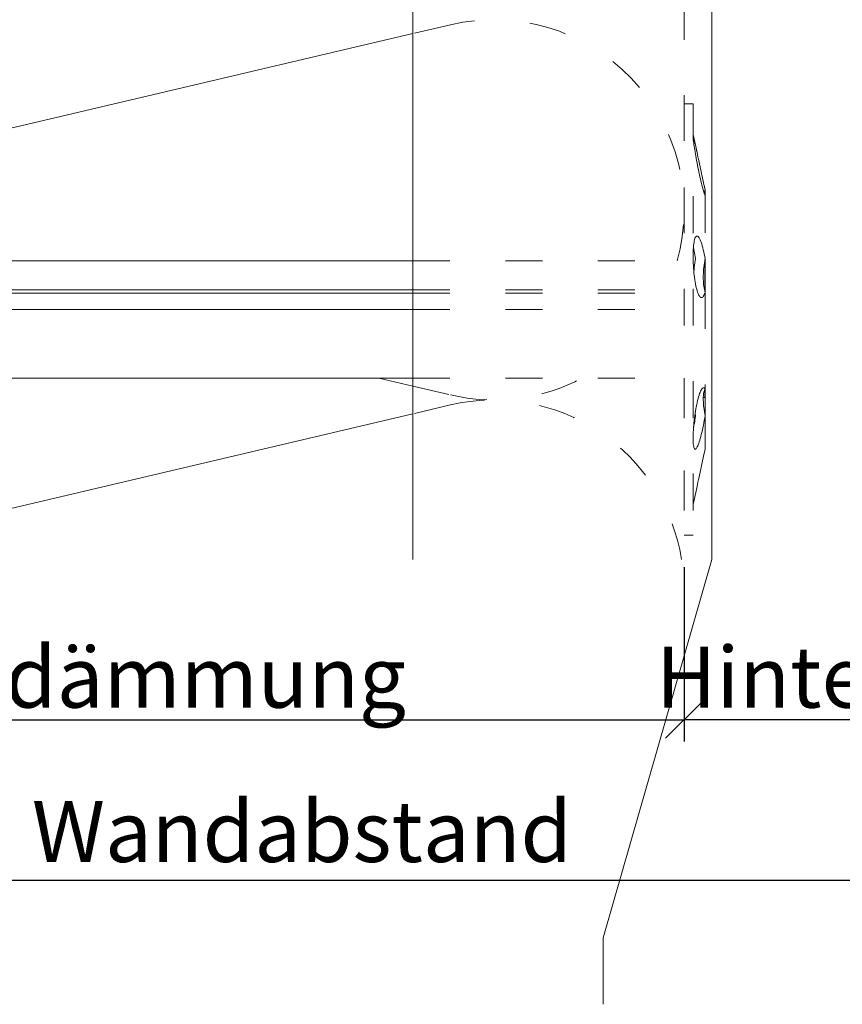
# Model space of a CAD drawing. Units: millimetres. Extents: x -1685 to 10921, y 4 to 6486.
# Drawn here: x 8798 to 8865, y 250 to 330 of the extents above; entities that cross this region are included whole.
import ezdxf

# ---------------------------------------------------------------- set-up
doc = ezdxf.new("R2010")
doc.units = ezdxf.units.MM
doc.linetypes.add('ACAD_ISO03W100', pattern=[30, 12, -18])
doc.layers.get('Defpoints').update_dxf_attribs({"lineweight": 5})
for name, color, linetype, lineweight in [('Bemassung', 3, 'Continuous', 5), ('Dämmstoffhalter', 20, 'Continuous', 5), ('Dämmung', 30, 'Continuous', 5), ('Legende', 251, 'Continuous', 5), ('Profil-T', 1, 'Continuous', 13)]:
    doc.layers.add(name, color=color, linetype=linetype, lineweight=lineweight)
doc.layers.add('Text_DE', color=7, linetype='Continuous')
doc.styles.get("Standard").update_dxf_attribs({"font": 'arial.ttf'})
doc.styles.add('Text-H1.9', font='arial.ttf', dxfattribs={"height": 1.9})
doc.styles.add('Text-H3', font='arial.ttf', dxfattribs={"height": 3})
doc.dimstyles.new('ISO-25', dxfattribs={"dimtxt": 2.5, "dimasz": 3, "dimexe": 1.75, "dimexo": 0.625, "dimtad": 1, "dimtxsty": 'Standard', "dimblk": 'OBLIQUE', "dimcen": 2.5, "dimadec": 0, "dimazin": 0, "dimtfac": 1, "dimtmove": 0, "dimatfit": 3, "dimfxl": 1, "dimarcsym": 0})

# ---------------------------------------------------------------- blocks, each defined once
blk = doc.blocks.new('_Oblique')
at = {"color": 0, "linetype": 'ByBlock', "lineweight": -2}
blk.add_line((-0.5, -0.5), (0.5, 0.5), dxfattribs=at)
blk = doc.blocks.new('*D174')
at = {"layer": 'Bemassung', "color": 0, "lineweight": -2, "transparency": 16777216}
for p, q in [((8852.34, 285.931), (8852.34, 271.782)), ((8890.34, 285.931), (8890.34, 271.782)), ((8890.34, 273.532), (8852.34, 273.532))]:
    blk.add_line(p, q, dxfattribs=at)
at = {"layer": 'Defpoints', "color": 0, "transparency": 16777216}
for p in [(8852.34, 286.556), (8890.34, 286.556), (8852.34, 273.532)]:
    blk.add_point(p, dxfattribs=at)
at = {"layer": 'Bemassung', "color": 0, "lineweight": -2, "transparency": 16777216, "xscale": 3, "yscale": 3, "zscale": 3, "rotation": 180}
blk.add_blockref('_Oblique', (8852.34, 273.532), dxfattribs=at)
at = {"layer": 'Bemassung', "color": 0, "lineweight": -2, "transparency": 16777216, "xscale": 3, "yscale": 3, "zscale": 3}
blk.add_blockref('_Oblique', (8890.34, 273.532), dxfattribs=at)
blk = doc.blocks.new('*D175')
at = {"layer": 'Bemassung', "color": 0, "lineweight": -2, "transparency": 16777216}
for p, q in [((8752.34, 285.931), (8752.34, 271.782)), ((8852.34, 285.931), (8852.34, 271.782)), ((8752.34, 273.532), (8852.34, 273.532))]:
    blk.add_line(p, q, dxfattribs=at)
at = {"layer": 'Defpoints', "color": 0, "transparency": 16777216}
for p in [(8752.34, 286.556), (8852.34, 286.556), (8852.34, 273.532)]:
    blk.add_point(p, dxfattribs=at)
at = {"layer": 'Bemassung', "color": 0, "lineweight": -2, "transparency": 16777216, "xscale": 3, "yscale": 3, "zscale": 3, "rotation": 180}
blk.add_blockref('_Oblique', (8752.34, 273.532), dxfattribs=at)
at = {"layer": 'Bemassung', "color": 0, "lineweight": -2, "transparency": 16777216, "xscale": 3, "yscale": 3, "zscale": 3}
blk.add_blockref('_Oblique', (8852.34, 273.532), dxfattribs=at)
blk = doc.blocks.new('*D176')
at = {"layer": 'Bemassung', "color": 0, "lineweight": -2, "transparency": 16777216}
for p, q in [((8752.34, 272.907), (8752.34, 258.758)), ((8890.34, 272.907), (8890.34, 258.758)), ((8752.34, 260.508), (8890.34, 260.508))]:
    blk.add_line(p, q, dxfattribs=at)
at = {"layer": 'Defpoints', "color": 0, "transparency": 16777216}
for p in [(8752.34, 273.532), (8890.34, 273.532), (8890.34, 260.508)]:
    blk.add_point(p, dxfattribs=at)
at = {"layer": 'Bemassung', "color": 0, "lineweight": -2, "transparency": 16777216, "xscale": 3, "yscale": 3, "zscale": 3, "rotation": 180}
blk.add_blockref('_Oblique', (8752.34, 260.508), dxfattribs=at)
at = {"layer": 'Bemassung', "color": 0, "lineweight": -2, "transparency": 16777216, "xscale": 3, "yscale": 3, "zscale": 3}
blk.add_blockref('_Oblique', (8890.34, 260.508), dxfattribs=at)
blk = doc.blocks.new('A$C07dbfef0')
at = {"layer": 'Profil-T'}
blk.add_lwpolyline([(-38, -105.5), (-38, -48.81)], dxfattribs=at)
blk = doc.blocks.new('A$C8dbab614')
at = {"layer": 'Dämmstoffhalter', "linetype": 'ACAD_ISO03W100', "ltscale": 0.25}
for p, q in [((0, 17.5), (0, -17.5)), ((0, 17.5), (0.732927, 17.5)), ((0.732927, 17.5), (0.732927, -17.5)), ((0.732927, 15), (1.048077, 13.548351)), ((0.732927, 14.772117), (0.733114, 14.783506)), ((0.732927, 14.772117), (0.734226, 14.732258)), ((0.733114, 14.783506), (0.733677, 14.792923)), ((0.733677, 14.792923), (0.73462, 14.800326)), ((0.734226, 14.732258), (0.738174, 14.677702)), ((0.73462, 14.800326), (0.735948, 14.805678)), ((0.735948, 14.805678), (0.737665, 14.80894)), ((0.737665, 14.80894), (0.739774, 14.810073)), ((0.738174, 14.677702), (0.744847, 14.608426)), ((0.739774, 14.810073), (0.747675, 14.801839)), ((0.744847, 14.608426), (0.754288, 14.524609)), ((0.747675, 14.801839), (0.758621, 14.776735)), ((0.754288, 14.524609), (0.766455, 14.426935)), ((0.758621, 14.776735), (0.772549, 14.734914)), ((0.766455, 14.426935), (0.781291, 14.316171)), ((0.772549, 14.734914), (0.789395, 14.676583)), ((0.789395, 14.676583), (0.809028, 14.602412)), ((0.809028, 14.602412), (0.831254, 14.513405)), ((0.831254, 14.513405), (0.855859, 14.410706)), ((0.855859, 14.410706), (0.882528, 14.296036)), ((0.781291, 14.316171), (0.798721, 14.193168)), ((0.798721, 14.193168), (0.818592, 14.059218)), ((0.818592, 14.059218), (0.840735, 13.915699)), ((0.840735, 13.915699), (0.864932, 13.764214)), ((0.864932, 13.764214), (0.89089, 13.606672)), ((0.882528, 14.296036), (0.910955, 14.171101)), ((0.89089, 13.606672), (0.918469, 13.444075)), ((0.910955, 14.171101), (0.941684, 14.033799)), ((0.941684, 14.033799), (0.974849, 13.88378)), ((0.974849, 13.88378), (1.010249, 13.722174)), ((1.010249, 13.722174), (1.047638, 13.55037)), ((0.918469, 13.444075), (0.948272, 13.273171)), ((0.948272, 13.273171), (0.980245, 13.094701)), ((0.980245, 13.094701), (1.014215, 12.910132)), ((1.014215, 12.910132), (1.04996, 12.721058)), ((1.047638, 13.55037), (1.086269, 13.372108)), ((1.086269, 13.372108), (1.126276, 13.187049)), ((1.126276, 13.187049), (1.167361, 12.996817)), ((1.167361, 12.996817), (1.209159, 12.803302)), ((1.209159, 12.803302), (1.251299, 12.608423)), ((1.04996, 12.721058), (1.087223, 12.529149)), ((1.087223, 12.529149), (1.125757, 12.33602)), ((1.125757, 12.33602), (1.165294, 12.143192)), ((1.165294, 12.143192), (1.205511, 11.952362)), ((1.251299, 12.608423), (1.293363, 12.414204)), ((1.293363, 12.414204), (1.334932, 12.222637)), ((1.334932, 12.222637), (1.37694, 12.029454)), ((1.37694, 12.029454), (1.419701, 11.833174)), ((1.205511, 11.952362), (1.246076, 11.765222)), ((1.246076, 11.765222), (1.286619, 11.583381)), ((1.286619, 11.583381), (1.326756, 11.408406)), ((1.326756, 11.408406), (1.36698, 11.238131)), ((1.36698, 11.238131), (1.408036, 11.069523)), ((1.419701, 11.833174), (1.462554, 11.636768)), ((1.462554, 11.636768), (1.504845, 11.443048)), ((1.504845, 11.443048), (1.545939, 11.254682)), ((1.545939, 11.254682), (1.585253, 11.074)), ((1.408036, 11.069523), (1.449344, 10.905289)), ((1.449344, 10.905289), (1.490318, 10.747844)), ((1.490318, 10.747844), (1.530379, 10.599368)), ((1.530379, 10.599368), (1.568996, 10.461644)), ((1.568996, 10.461644), (1.605642, 10.336192)), ((1.585253, 11.074), (1.60671, 10.975016)), ((1.585415, 11.073251), (1.7, 10.545448)), ((1.60671, 10.975016), (1.627288, 10.87971)), ((1.627288, 10.87971), (1.6469, 10.788411)), ((1.6469, 10.788411), (1.665464, 10.701444)), ((1.651107, 10.344026), (1.662664, 10.390542)), ((1.662664, 10.390542), (1.674698, 10.438407)), ((1.665464, 10.701444), (1.683025, 10.618518)), ((1.674698, 10.438407), (1.687162, 10.487473)), ((1.683025, 10.618518), (1.699995, 10.53759)), ((1.687162, 10.487473), (1.7, 10.537568)), ((1.7, 10.545448), (1.7, 10.537568)), ((1.7, 10.53756), (1.7, 10.041509)), ((1.605642, 10.336192), (1.639817, 10.224302)), ((1.629578, 10.2555), (1.640067, 10.298978)), ((1.639817, 10.224302), (1.671106, 10.126719)), ((1.640067, 10.298978), (1.651107, 10.344026)), ((1.671106, 10.126719), (1.699995, 10.041514)), ((1.7, 10.041486), (1.7, 4.915783)), ((0.829014, 6.389575), (0.853646, 6.491412)), ((0.853646, 6.491412), (0.880412, 6.577396)), ((0.880412, 6.577396), (0.908977, 6.647307)), ((0.908977, 6.647307), (0.939838, 6.702479)), ((0.939838, 6.702479), (0.973193, 6.742832)), ((0.973193, 6.742832), (1.008836, 6.767287)), ((1.008836, 6.767287), (1.046518, 6.775197)), ((1.046518, 6.775197), (1.086239, 6.766263)), ((1.086239, 6.766263), (1.127416, 6.740258)), ((1.127416, 6.740258), (1.169724, 6.697566)), ((1.169724, 6.697566), (1.212766, 6.63888)), ((1.212766, 6.63888), (1.256132, 6.565038)), ((1.256132, 6.565038), (1.299366, 6.477484)), ((1.299366, 6.477484), (1.342087, 6.3776)), ((0.738834, 5.497237), (0.746353, 5.67251)), ((0.746353, 5.67251), (0.756979, 5.839395)), ((0.753809, 5.809439), (0.786977, 5.674552)), ((0.756979, 5.839395), (0.770655, 5.996073)), ((0.770655, 5.996073), (0.787313, 6.140815)), ((0.786977, 5.674552), (0.818874, 5.534096)), ((0.787313, 6.140815), (0.806831, 6.272361)), ((0.806831, 6.272361), (0.829014, 6.389575)), ((1.342087, 6.3776), (1.385502, 6.262496)), ((1.385502, 6.262496), (1.429573, 6.131462)), ((1.429573, 6.131462), (1.473581, 5.985631)), ((1.473581, 5.985631), (1.516816, 5.826788)), ((1.516816, 5.826788), (1.558604, 5.656874)), ((1.558604, 5.656874), (1.598309, 5.478387)), ((0.732927, 5.130302), (0.734389, 5.31572)), ((0.732927, 5.130302), (0.734256, 4.948354)), ((0.734256, 4.948354), (0.738296, 4.759628)), ((0.734389, 5.31572), (0.738834, 5.497237)), ((0.818874, 5.534096), (0.849178, 5.389421)), ((0.849178, 5.389421), (0.877607, 5.242061)), ((0.877607, 5.242061), (0.903915, 5.093694)), ((0.897534, 4.770545), (0.928512, 4.941997)), ((0.903915, 5.093694), (0.928503, 4.941997)), ((1.598309, 5.478387), (1.635303, 5.294116)), ((1.635303, 5.294116), (1.669066, 5.107305)), ((1.669066, 5.107305), (1.699995, 4.915774)), ((1.671278, 4.754556), (1.700006, 4.915774)), ((1.690364, 4.863561), (1.690364, 4.486261)), ((1.7, 4.915695), (1.7, 2.231309)), ((-22, 4.75), (0, 4.75)), ((0.738296, 4.759628), (0.745124, 4.565897)), ((0.745124, 4.565897), (0.754784, 4.368967)), ((0.754784, 4.368967), (0.767228, 4.170711)), ((0.767228, 4.170711), (0.782401, 3.972996)), ((0.791431, 3.863519), (0.804716, 4.044858)), ((0.804716, 4.044858), (0.822267, 4.22824)), ((0.822267, 4.22824), (0.843868, 4.411639)), ((0.843868, 4.411639), (0.869119, 4.593098)), ((0.869119, 4.593098), (0.897534, 4.770545)), ((1.570561, 3.905007), (1.583798, 4.075223)), ((1.583798, 4.075223), (1.60074, 4.246922)), ((1.60074, 4.246922), (1.621206, 4.418465)), ((1.619009, 4.401352), (1.690364, 4.401352)), ((1.621206, 4.418465), (1.64485, 4.588243)), ((1.630246, 4.486261), (1.690364, 4.486261)), ((1.64485, 4.588243), (1.671278, 4.754556)), ((1.690364, 4.486261), (1.690364, 4.401348)), ((1.690364, 4.401352), (1.690364, 2.257544)), ((0.782401, 3.972996), (0.800218, 3.777472)), ((0.800218, 3.777472), (0.820518, 3.585881)), ((0.820518, 3.585881), (0.843125, 3.400017)), ((0.843125, 3.400017), (0.867804, 3.221539)), ((0.867804, 3.221539), (0.89425, 3.051963)), ((1.553848, 3.420202), (1.555656, 3.575863)), ((1.553848, 3.420202), (1.555656, 3.268231)), ((1.555656, 3.575863), (1.56118, 3.737999)), ((1.555656, 3.268231), (1.56118, 3.117397)), ((1.56118, 3.737999), (1.570561, 3.905007)), ((-22, 2.397111), (0, 2.397111)), ((0.89425, 3.051963), (0.922407, 2.891369)), ((0.922407, 2.891369), (0.952872, 2.736641)), ((0.952872, 2.736641), (0.985532, 2.58921)), ((0.985532, 2.58921), (1.020202, 2.450846)), ((1.020202, 2.450846), (1.056643, 2.322954)), ((1.56118, 3.117397), (1.570561, 2.969635)), ((1.570561, 2.969635), (1.583798, 2.826686)), ((1.583798, 2.826686), (1.60074, 2.690088)), ((1.60074, 2.690088), (1.621197, 2.561212)), ((1.621197, 2.561212), (1.64485, 2.441171)), ((1.64485, 2.441171), (1.671278, 2.330932)), ((-22, 2.13546), (0, 2.13546)), ((0, 2.13546), (0.000002, 2.132927)), ((0.000002, 2.132927), (0.000005, 2.130402)), ((0.000005, 2.130402), (0.000007, 2.127886)), ((0.000007, 2.127886), (0.000009, 2.125378)), ((0.000009, 2.125378), (0.000011, 2.122879)), ((0.000011, 2.122879), (0.000014, 2.120387)), ((1.056643, 2.322954), (1.09459, 2.206774)), ((1.09459, 2.206774), (1.133789, 2.103413)), ((1.133789, 2.103413), (1.173949, 2.01355)), ((1.173949, 2.01355), (1.214731, 1.937815)), ((1.214731, 1.937815), (1.255787, 1.876705)), ((1.255787, 1.876705), (1.296728, 1.830198)), ((1.296728, 1.830198), (1.337183, 1.798134)), ((1.337183, 1.798134), (1.378141, 1.779756)), ((1.378141, 1.779756), (1.423079, 1.775956)), ((1.423079, 1.775956), (1.468063, 1.79003)), ((1.468063, 1.79003), (1.512332, 1.822301)), ((1.512332, 1.822301), (1.555164, 1.872694)), ((1.555164, 1.872694), (1.595881, 1.940253)), ((1.595881, 1.940253), (1.633811, 2.023586)), ((1.633811, 2.023586), (1.668394, 2.120393)), ((1.668394, 2.120393), (1.699995, 2.231274)), ((1.671278, 2.330932), (1.700006, 2.231274)), ((1.7, 2.231247), (1.7, -5.621785)), ((-22, 0.799634), (0, 0.799634)), ((-22, -4.75), (0, -4.75)), ((1.463884, -5.611587), (1.505148, -5.570394)), ((1.505148, -5.570394), (1.545266, -5.544795)), ((1.545266, -5.544795), (1.583697, -5.534975)), ((1.583697, -5.534975), (1.605463, -5.536563)), ((1.605463, -5.536563), (1.626334, -5.543559)), ((1.626334, -5.543559), (1.646221, -5.555712)), ((1.646221, -5.555712), (1.665037, -5.572759)), ((1.665037, -5.572759), (1.682821, -5.594597)), ((1.135344, -6.411628), (1.175623, -6.268147)), ((1.175623, -6.268147), (1.216512, -6.136207)), ((1.216512, -6.136207), (1.257661, -6.016853)), ((1.257661, -6.016853), (1.298675, -5.910713)), ((1.298675, -5.910713), (1.339204, -5.818212)), ((1.339204, -5.818212), (1.380301, -5.737006)), ((1.380301, -5.737006), (1.422066, -5.667505)), ((1.422066, -5.667505), (1.463884, -5.611587)), ((1.553848, -6.427876), (1.555656, -6.305953)), ((1.554711, -6.342967), (1.690364, -6.342967)), ((1.555656, -6.305953), (1.56118, -6.189006)), ((1.56118, -6.189006), (1.570561, -6.07879)), ((1.570561, -6.07879), (1.583798, -5.976764)), ((1.583798, -5.976764), (1.60074, -5.884086)), ((1.60074, -5.884086), (1.621206, -5.801755)), ((1.621206, -5.801755), (1.64485, -5.730334)), ((1.64485, -5.730334), (1.671278, -5.670302)), ((1.671278, -5.670302), (1.700006, -5.621815)), ((1.682821, -5.594597), (1.699995, -5.621816)), ((1.690364, -5.636532), (1.690364, -6.342967)), ((1.7, -5.621815), (1.7, -7.810151)), ((0.953765, -7.257776), (0.986558, -7.076359)), ((0.986558, -7.076359), (1.021363, -6.899381)), ((1.021363, -6.899381), (1.057939, -6.728548)), ((1.057939, -6.728548), (1.096017, -6.565477)), ((1.096017, -6.565477), (1.135344, -6.411628)), ((1.553848, -6.427876), (1.555656, -6.556737)), ((1.555656, -6.556737), (1.56118, -6.694925)), ((1.56118, -6.694925), (1.570557, -6.841306)), ((1.570557, -6.841306), (1.583798, -6.994581)), ((1.583798, -6.994581), (1.60074, -7.153228)), ((1.60074, -7.153228), (1.621206, -7.315785)), ((0.843589, -8.009517), (0.868361, -7.815889)), ((0.868361, -7.815889), (0.894901, -7.626571)), ((0.882731, -8.124665), (0.906276, -7.981227)), ((0.89332, -7.637082), (0.898972, -7.670661)), ((0.894901, -7.626571), (0.923172, -7.441706)), ((0.898972, -7.670661), (0.904716, -7.704179)), ((0.904716, -7.704179), (0.910547, -7.737618)), ((0.906276, -7.981227), (0.928503, -7.83731)), ((0.910547, -7.737618), (0.91646, -7.770963)), ((0.91646, -7.770963), (0.92245, -7.804199)), ((0.92245, -7.804199), (0.928512, -7.83731)), ((0.923172, -7.441706), (0.953765, -7.257776)), ((1.621206, -7.315785), (1.64485, -7.480643)), ((1.64485, -7.480643), (1.671278, -7.646059)), ((1.670121, -8.003871), (1.699995, -7.81024)), ((1.671278, -7.646059), (1.700006, -7.81024)), ((1.7, -7.810238), (1.7, -10.545448)), ((0.75488, -8.975747), (0.767379, -8.788847)), ((0.767379, -8.788847), (0.782616, -8.597074)), ((0.772686, -8.711221), (0.802173, -8.565004)), ((0.782616, -8.597074), (0.800509, -8.402021)), ((0.800509, -8.402021), (0.820892, -8.205533)), ((0.802173, -8.565004), (0.830493, -8.417745)), ((0.820892, -8.205533), (0.843589, -8.009517)), ((0.830493, -8.417745), (0.85741, -8.270569)), ((0.85741, -8.270569), (0.882731, -8.124665)), ((1.523834, -8.789347), (1.563984, -8.593606)), ((1.563984, -8.593606), (1.602106, -8.395581)), ((1.602106, -8.395581), (1.637639, -8.198035)), ((1.637639, -8.198035), (1.670121, -8.003871)), ((0.732927, -9.641814), (0.734262, -9.490473)), ((0.734262, -9.490473), (0.738319, -9.328118)), ((0.738319, -9.328118), (0.745178, -9.156067)), ((0.745178, -9.156067), (0.75488, -8.975747)), ((1.313537, -9.650282), (1.354883, -9.500346)), ((1.354883, -9.500346), (1.397113, -9.337832)), ((1.397113, -9.337832), (1.43978, -9.163772)), ((1.43978, -9.163772), (1.482234, -8.980172)), ((1.482234, -8.980172), (1.523834, -8.789347)), ((0.732927, -9.641814), (0.734589, -9.799524)), ((0.734589, -9.799524), (0.73965, -9.946655)), ((0.73965, -9.946655), (0.748215, -10.080714)), ((0.748215, -10.080714), (0.760302, -10.199673)), ((0.760302, -10.199673), (0.775834, -10.301984)), ((0.775834, -10.301984), (0.794723, -10.386322)), ((0.794723, -10.386322), (0.816778, -10.452035)), ((1.029639, -10.411832), (1.067311, -10.342443)), ((1.067311, -10.342443), (1.106476, -10.258278)), ((1.106476, -10.258278), (1.146865, -10.159985)), ((1.146865, -10.159985), (1.18814, -10.048679)), ((1.18814, -10.048679), (1.229941, -9.925576)), ((1.229941, -9.925576), (1.271881, -9.792159)), ((1.271881, -9.792159), (1.313537, -9.650282)), ((0.816778, -10.452035), (0.841754, -10.498604)), ((0.841754, -10.498604), (0.869337, -10.525992)), ((0.869337, -10.525992), (0.899105, -10.534841)), ((0.899105, -10.534841), (0.928285, -10.527179)), ((0.928285, -10.527179), (0.959889, -10.504317)), ((0.959889, -10.504317), (0.993742, -10.465924)), ((0.993742, -10.465924), (1.029639, -10.411832)), ((1.545939, -11.254682), (1.585253, -11.074)), ((1.585415, -11.073251), (1.7, -10.545448)), ((1.37694, -12.029454), (1.419701, -11.833174)), ((1.419701, -11.833174), (1.462554, -11.636768)), ((1.462554, -11.636768), (1.504845, -11.443048)), ((1.504845, -11.443048), (1.545939, -11.254682)), ((1.209159, -12.803302), (1.251299, -12.608423)), ((1.251299, -12.608423), (1.293363, -12.414204)), ((1.293363, -12.414204), (1.334932, -12.222637)), ((1.334932, -12.222637), (1.37694, -12.029454)), ((0.732927, -15), (1.048077, -13.548351)), ((1.047638, -13.55037), (1.086269, -13.372108)), ((1.086269, -13.372108), (1.126276, -13.187049)), ((1.126276, -13.187049), (1.167361, -12.996817)), ((1.167361, -12.996817), (1.209159, -12.803302)), ((0, -17.5), (0.732927, -17.5))]:
    blk.add_line(p, q, dxfattribs=at)
at = {"layer": 'Dämmstoffhalter'}
for p, q in [((-157.799998, 4.75), (-22, 4.75)), ((-157.799998, 2.397111), (-22, 2.397111)), ((-157.799998, 2.13546), (-22, 2.13546)), ((-157.799998, 0.799634), (-22, 0.799634)), ((-157.799998, -4.75), (-22, -4.75))]:
    blk.add_line(p, q, dxfattribs=at)
blk = doc.blocks.new('A$C4619c1bf')
at = {"layer": 'Dämmung', "linetype": 'ACAD_ISO03W100', "ltscale": 0.25}
for p, q in [((-18.96, 43.382), (-22, 42.667)), ((-22, 14.063), (-18.96, 13.348)), ((-18.96, 12.528), (-22, 11.812))]:
    blk.add_line(p, q, dxfattribs=at)
at = {"layer": 'Dämmung'}
for p, q in [((-22, 42.667), (-81.04, 28.775)), ((-24.761, 14.713), (-22, 14.063)), ((-22, 11.812), (-72.203, 0))]:
    blk.add_line(p, q, dxfattribs=at)
at = {"layer": 'Dämmung', "linetype": 'ACAD_ISO03W100', "ltscale": 0.25}
for points in [[(0, 52.663), (0, 24.213)], [(0, 14.713), (0, 0)]]:
    blk.add_lwpolyline(points, dxfattribs=at)
for centre, start, end in [((-15.427, 28.365), 344.38642, 103.24052), ((-15.427, 28.365), 256.75948, 297.75463), ((-15.427, -2.489), 9.28576, 103.24052)]:
    blk.add_arc(centre, 15.427, start, end, dxfattribs=at)

msp = doc.modelspace()

# ---------------------------------------------------------------- linework, layer by layer
at = {"layer": 'Legende'}
for points in [[(8854.602, 363.738), (8854.602, 286.556)], [(8854.602, 286.556), (8845.761, 255.853)], [(8845.761, 250.447), (8845.761, 255.853)]]:
    msp.add_lwpolyline(points, dxfattribs=at)

# ---------------------------------------------------------------- block references
at = {"layer": 'Dämmstoffhalter'}
msp.add_blockref('A$C8dbab614', (8852.34, 306.019), dxfattribs=at)
at = {"layer": 'Dämmung'}
msp.add_blockref('A$C4619c1bf', (8852.34, 286.556), dxfattribs=at)
at = {"layer": 'Profil-T'}
msp.add_blockref('A$C07dbfef0', (8868.34, 392.056), dxfattribs=at)

# ---------------------------------------------------------------- texts
at = {"layer": 'Text_DE', "insert": (918.327, 859.061), "char_height": 42.75, "attachment_point": 1, "style": 'Text-H1.9'}
msp.add_mtext_dynamic_manual_height_columns('\\pi80.0813;SPIDI   ist ein eingetragenes Warenzeichen der Slavonia Baubedarf GmbH Wien. "Schematische Darstellung" Dieses Dokument stellt\\P\\pi14.95025;KEINE Verlegeanleitung (Montageanleitung) dar, sondern dient der bloßen Veranschaulichung des Produkts. Das gilt insbesondere für alle\\P\\pi49.31647;bildlichen Darstellungen. Sie sind ausschließlich beispielhaft und begründen keine Haftung bzw. stellen keine Grundlage für Gewährleis-\\P\\pi39.6496;tungs- oder sonstige Ansprüche dar. Vor der Montage ist (unbedingt) Rücksprache mit unseren Technikern zu halten, um eine ordnungs-\\P\\pi83.15779;gemäße und fachgerechte Montage sicherstellen zu können. Produktänderungen im Sinne des technischen Fortschrittes vorbehalten.\\P\\pi214.04686;Druckfehler und Irrtümer vorbehalten. Es gelten unsere allgemeinen Geschäftsbedingungen. (c) Slavonia Baubedarf GmbH.', width=3691.5284, gutter_width=1, heights=[0], dxfattribs=at)
at = {"layer": 'Text_DE', "color": 3, "char_height": 4.95, "attachment_point": 5, "style": 'Text-H3'}
for s, insert in [('Wärmedämmung', (8802.34, 276.994)), ('Hinterlüftung', (8871.34, 276.994)), ('Wandabstand', (8821.34, 264.47))]:
    msp.add_mtext_dynamic_manual_height_columns(s, width=10.27647, gutter_width=1, heights=[0], dxfattribs=dict(at, insert=insert))

# ---------------------------------------------------------------- dimensions: what is measured, and where the dimension line sits
at = {"layer": 'Bemassung'}
for base, p1, p2, picture, middle in [((8852.34, 273.532), (8752.34, 286.556), (8852.34, 286.556), '*D175', (8802.34, 273.532)), ((8852.34, 273.532), (8890.34, 286.556), (8852.34, 286.556), '*D174', (8871.34, 273.532)), ((8890.34, 260.508), (8752.34, 273.532), (8890.34, 273.532), '*D176', (8821.34, 260.508))]:
    dim = msp.add_linear_dim(base=base, p1=p1, p2=p2, text=' ', dimstyle='ISO-25', dxfattribs=at)
    dim.commit()
    dim.dimension.update_dxf_attribs({"geometry": picture, "text_midpoint": middle, "dimtype": 160})

doc.saveas('drawing.dxf')
